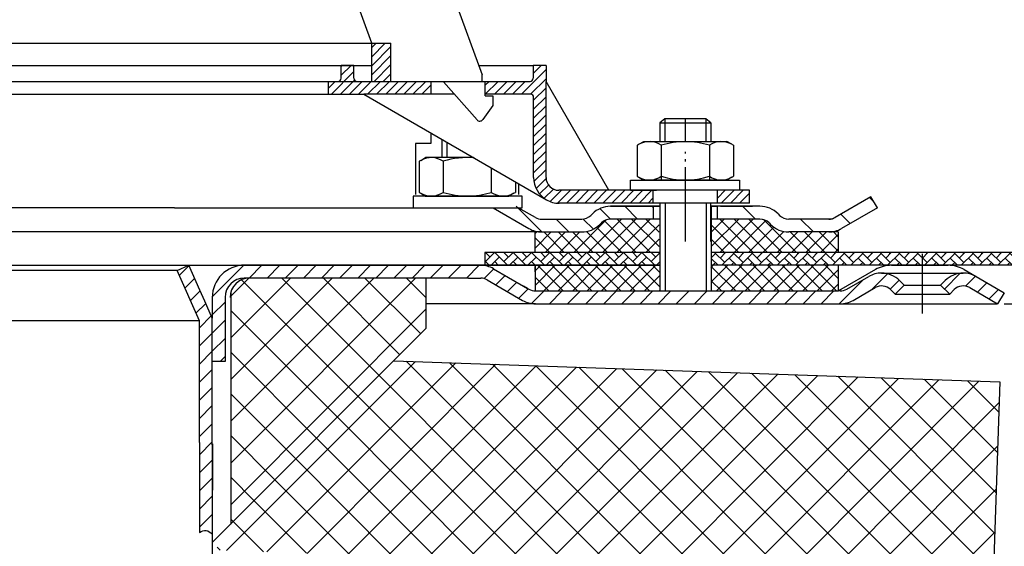
# Model space of a CAD drawing. Units: millimetres. Extents: x 0 to 625, y -14 to 353.
# Drawn here: x 262 to 416, y 135 to 218 of the extents above; entities that cross this region are included whole.
import ezdxf

# ---------------------------------------------------------------- set-up
doc = ezdxf.new("R2010")
doc.units = ezdxf.units.MM
for name, pattern in [('AM_DIN_G_W050', [13.75, 9.75, -1.5, 1, -1.5]), ('AM_DIN_G_W050x2', [6.875, 4.75, -0.875, 0.375, -0.875]), ('STRICHPUNKT', [25.399999999999995, 12.7, -6.349999999999997, 0, -6.349999999999997])]:
    doc.linetypes.add(name, pattern=pattern)
for name, color, linetype, lineweight in [('AM_5', 3, 'Continuous', 25), ('AM_7', 4, 'AM_DIN_G_W050', 25), ('AM_8', 1, 'Continuous', 25)]:
    doc.layers.add(name, color=color, linetype=linetype, lineweight=lineweight)
doc.layers.add('P-0000', color=7, linetype='Continuous')
doc.styles.get("Standard").update_dxf_attribs({"font": 'ISOCP.SHX'})
doc.dimstyles.new('AM_DIN$0', dxfattribs={"dimtxt": 3.5, "dimasz": 3.5, "dimexe": 1, "dimexo": 1, "dimgap": 1.5, "dimtad": 1, "dimdsep": 46, "dimtxsty": 'STANDARD', "dimcen": 0, "dimclrd": 256, "dimclre": 256, "dimclrt": 2, "dimadec": 0, "dimazin": 2, "dimtp": 0.1, "dimtm": 0.1, "dimtfac": 0.71, "dimtdec": 3, "dimtmove": 0, "dimatfit": 3, "dimfxl": 1, "dimlwd": -1, "dimlwe": -1, "dimarcsym": 0})
pattern_1 = [(45, (353.2188718690265, 319.9461101935345), (-1.414213562373094, 1.414213562373094), [])]
pattern_2 = [(135.0000000000096, (2297.784332504358, -783.0664503999844), (1.122532015133454, 1.122532015133832), []), (45.00000000000969, (2297.784332504358, -783.0664503999844), (1.122532015133832, -1.122532015133454), [])]
pattern_3 = [(45, (-2342.793385382802, -944.5879947719983), (-0.7071067811865475, 0.7071067811865476), [])]
pattern_4 = [(45, (-144.949969269331, -200.8046919141249), (-3.252691193458116, 3.252691193458118), []), (135, (-144.949969269331, -200.8046919141249), (-3.252691193458118, -3.252691193458116), [])]

# ---------------------------------------------------------------- blocks, each defined once
blk = doc.blocks.new('*D3')
at = {"layer": 'AM_5', "linetype": 'ByBlock'}
for p, q in [((416.0435101832156, 173.1944934007298), (544.2485057148218, 173.1944934007298)), ((543.2485057148218, 168.1944934007298), (543.2485057148218, 89.27106568704811)), ((463.7564983118971, 84.27106568704814), (544.2485057148218, 84.2710656870481))]:
    blk.add_line(p, q, dxfattribs=at)
at = {"layer": 'AM_5'}
for points in [[(542.4151723814884, 168.1944934007298), (544.0818390481552, 168.1944934007298), (543.2485057148218, 173.1944934007298)], [(542.4151723814884, 89.27106568704811), (544.0818390481552, 89.2710656870481), (543.2485057148218, 84.27106568704811)]]:
    blk.add_solid(points, dxfattribs=at)
at = {"layer": 'Defpoints', "color": 0}
for p in [(415.0435101832156, 173.1944934007298), (462.7564983118971, 84.27106568704814), (543.2485057148218, 84.27106568704811)]:
    blk.add_point(p, dxfattribs=at)
at = {"layer": 'AM_5', "color": 2, "insert": (536.7485057148217, 128.732779543889), "char_height": 10, "attachment_point": 5, "rotation": 90}
blk.add_mtext('89', dxfattribs=at)
blk = doc.blocks.new('*D6')
at = {"layer": 'AM_5', "linetype": 'ByBlock'}
for p, q in [((1.412529366e-07, 182.1944934007301), (1.412529463e-07, 340.8930477331815)), ((5.000000141252946, 339.8930477331815), (495.0000001412558, 339.8930477331815)), ((500.0000001412558, 180.1944934007236), (500.0000001412558, 340.8930477331815))]:
    blk.add_line(p, q, dxfattribs=at)
at = {"layer": 'AM_5'}
for points in [[(5.000000141252946, 340.7263810665148), (5.000000141252946, 339.0597143998482), (1.412529462e-07, 339.8930477331815)], [(495.0000001412558, 340.7263810665148), (495.0000001412558, 339.0597143998482), (500.0000001412558, 339.8930477331815)]]:
    blk.add_solid(points, dxfattribs=at)
at = {"layer": 'Defpoints', "color": 0}
for p in [(500.0000001412558, 339.8930477331815), (1.412529365e-07, 181.1944934007301), (500.0000001412558, 179.1944934007236)]:
    blk.add_point(p, dxfattribs=at)
at = {"layer": 'AM_5', "color": 2, "insert": (250.0000001412544, 346.3930477331815), "char_height": 10, "attachment_point": 5}
blk.add_mtext('{\\Famgdt;o}500', dxfattribs=at)

msp = doc.modelspace()

# ---------------------------------------------------------------- hatches: boundary and pattern name
at = {"layer": 'AM_8'}
h = msp.add_hatch(dxfattribs=at)
h.set_pattern_fill('_U', color=256, angle=44.99999999999999, style=0, pattern_type=0)
h.set_pattern_definition([(45, (76.93515876176956, 326.3436734562395), (-0.7071067811865474, 0.7071067811865479), [])])
h.paths.add_polyline_path([(320.3018890126957, 213.8455904242605), (317.3018890126957, 213.8455904242605), (317.3018890126957, 207.8455904242596), (320.3018890126957, 207.8455904242596)])
h = msp.add_hatch(dxfattribs=at)
h.set_pattern_fill('ANSI37', color=256, scale=0.5, style=0)
h.set_pattern_definition([(45, (215.6575434037966, 16.55639153145216), (-1.122532015133643, 1.122532015133643), []), (135, (215.6575434037966, 16.55639153145216), (-1.122532015133643, -1.122532015133643), [])])
edge = h.paths.add_edge_path()
edge.add_line((342.8283311031672, 181.1944934006562), (362.1672778405941, 181.1944934006408))
edge.add_line((362.1672778405941, 181.1944934006408), (362.1672778405941, 186.4004133056727))
edge.add_line((362.1672778405941, 186.4004133056727), (354.5522414094311, 186.4004133056727))
edge.add_arc((354.5522414094307, 184.4004133056727), 1.999999999999996, 89.99999999998697, 134.9999999999724)
edge.add_line((353.1380278470583, 185.8146268680465), (352.8953871599372, 185.571986180928))
edge.add_arc((350.0669600351894, 188.4004133056726), 4.000000000000079, 270.0000000000521, 315.0000000000325, ccw=False)
edge.add_line((350.066960035193, 184.4004133056726), (342.8283311031672, 184.4004133056727))
edge.add_line((342.8283311031672, 184.4004133056727), (342.8283311031672, 181.1944934006562))
h = msp.add_hatch(dxfattribs=at)
h.set_pattern_fill('ANSI37', color=256, scale=0.5, style=0)
h.set_pattern_definition([(135, (516.8249996409977, 16.55639153145216), (1.122532015133643, 1.122532015133643), []), (45, (516.8249996409977, 16.55639153145216), (1.122532015133643, -1.122532015133643), [])])
edge = h.paths.add_edge_path()
edge.add_line((370.3152652042005, 181.1944934006343), (390.164229488042, 181.1944934006185))
edge.add_line((390.164229488042, 181.1944934006185), (390.164229488042, 184.4004133056727))
edge.add_line((390.164229488042, 184.4004133056727), (382.4155830096015, 184.4004133056727))
edge.add_arc((382.4155830096048, 188.4004133056729), 4.000000000000241, 224.999999999971, 269.9999999999511, ccw=False)
edge.add_line((379.5871558848571, 185.571986180928), (379.3445151977362, 185.8146268680465))
edge.add_arc((377.9303016353638, 184.4004133056727), 1.999999999999993, 45.00000000002876, 90.00000000001461)
edge.add_line((377.9303016353633, 186.4004133056727), (370.3152652042005, 186.4004133056727))
edge.add_line((370.3152652042005, 186.4004133056727), (370.3152652042005, 181.1944934006343))
h = msp.add_hatch(dxfattribs=at)
h.set_pattern_fill('AR-HBONE', color=256, scale=0.01, style=0)
h.set_pattern_definition([(134.9999999999544, (516.8249996408651, 19.55639153123982), (1.1433e-12, 1.436840979371063), [3.048, -1.016]), (44.9999999999544, (516.1065796408657, 20.27481153124039), (1.1433e-12, 1.436840979371063), [3.048, -1.016])])
h.paths.add_polyline_path([(334.9604038974914, 181.1944934006625), (334.9604038974915, 179.194493400663), (362.315265204194, 179.1944934006411), (362.3152652041953, 181.1944934006407)])
h = msp.add_hatch(dxfattribs=at)
h.set_pattern_fill('AR-HBONE', color=256, scale=0.01, style=0)
h.set_pattern_definition([(134.9999999999544, (2297.784332503427, -783.0664504019603), (1.1433e-12, 1.436840979371063), [3.048, -1.016]), (44.9999999999544, (2297.065912503426, -782.3480304019592), (1.1433e-12, 1.436840979371063), [3.048, -1.016])])
h.paths.add_polyline_path([(370.3152652041953, 181.1944934006343), (500.0000001412498, 181.1944934005311), (500.0000001412479, 179.1944934005309), (370.3152652041947, 179.1944934006342)])
h = msp.add_hatch(dxfattribs=at)
h.set_pattern_fill('ANSI37', color=256, scale=0.5, style=0)
h.set_pattern_definition(pattern_2)
h.paths.add_polyline_path([(342.8283311031658, 179.1944934007455), (362.2500001412596, 179.1944934007489), (362.3152652041977, 179.1944934007492), (362.2935101832186, 175.1944934007489), (342.8283311031658, 175.19470775201)])
h = msp.add_hatch(dxfattribs=at)
h.set_pattern_fill('ANSI37', color=256, scale=0.5, style=0)
h.set_pattern_definition(pattern_2)
h.paths.add_polyline_path([(390.1642294880416, 175.1944934007538), (370.3152652041986, 175.1944934007505), (370.3152652041986, 179.1944934007505), (390.1642294880407, 179.1944934007539)])
h = msp.add_hatch(dxfattribs=at)
h.set_pattern_fill('_U', color=256, scale=4.599999999999996, angle=45, style=0, double=1, pattern_type=0)
h.set_pattern_definition(pattern_4)
edge = h.paths.add_edge_path()
edge.add_line((295.2842217186825, 174.9626079755215), (295.2842217186825, 138.8282288265802))
edge.add_line((295.2842217186825, 138.8282288265802), (325.8238179624415, 169.367825070339))
edge.add_line((325.8238179624417, 169.367825070339), (325.8238179624417, 177.1944934007296))
edge.add_line((325.8238179624417, 177.1944934007296), (298.1842217186814, 177.1944934007296))
edge.add_arc((298.1842217186811, 174.1944934007298), 3, 90, 165.1648884179287)
h = msp.add_hatch(dxfattribs=at)
h.set_pattern_fill('_U', color=256, scale=4.599999999999996, angle=45, style=0, double=1, pattern_type=0)
h.set_pattern_definition(pattern_4)
h.paths.add_polyline_path([(293.1842217186826, 136.7282288265799), (293.1842217186826, 134.7493845449089), (414.3374574341933, 130.5186203273073), (415.401892083618, 161.0000405513898), (320.7609673602435, 164.3049744681412)])
at = {"layer": 'P-0000', "linetype": 'Continuous'}
h = msp.add_hatch(dxfattribs=at)
h.set_pattern_fill('_U', color=1, angle=44.99999999999999, style=0, pattern_type=0)
h.set_pattern_definition(pattern_3)
edge = h.paths.add_edge_path()
edge.add_line((315.026185997822, 207.8947620072427), (326.5261859978298, 207.8947620072427))
edge.add_line((326.5261859978298, 207.8947620072427), (326.5261859978298, 205.8947620072427))
edge.add_line((326.5261859978298, 205.8947620072427), (316.0802050037598, 205.8947620072427))
edge.add_line((316.0802050037598, 205.8947620072427), (310.526185997822, 205.8947620072427))
edge.add_line((310.526185997822, 205.8947620072427), (310.526185997822, 207.8947620072427))
edge.add_line((310.526185997822, 207.8947620072427), (312.026185997822, 207.8947620072427))
edge.add_arc((312.026185997822, 208.3947620072427), 0.5, -90.00000000000001, -1.27e-14)
edge.add_line((312.526185997822, 208.3947620072427), (312.526185997822, 210.3947620072427))
edge.add_line((312.526185997822, 210.3947620072427), (314.526185997822, 210.3947620072427))
edge.add_line((314.526185997822, 210.3947620072427), (314.526185997822, 208.3947620072427))
edge.add_arc((315.026185997822, 208.3947620072427), 0.5, 180, 270)
h = msp.add_hatch(dxfattribs=at)
h.set_pattern_fill('_U', color=1, angle=44.99999999999999, style=0, pattern_type=0)
h.set_pattern_definition(pattern_3)
edge = h.paths.add_edge_path()
edge.add_line((334.5261859978297, 207.8947620072427), (334.5261859978297, 207.8455904242596))
edge.add_line((334.5261859978297, 207.8455904242596), (335.0261859978298, 207.8455904242596))
edge.add_line((335.0261859978298, 207.8455904242596), (335.0261859978298, 205.8947620072427))
edge.add_line((335.0261859978298, 205.8947620072427), (342.0870771661451, 205.8947620072427))
edge.add_arc((342.0870771661451, 205.3947620072426), 0.5, 0, 90, ccw=False)
edge.add_line((342.5870771661458, 205.3947620072426), (342.5870771661458, 192.9004133056735))
edge.add_arc((346.5870771661458, 192.9004133056735), 4.000000000000068, 180, 270)
edge.add_line((346.5870771661458, 188.9004133056735), (361.276185997822, 188.9004133056735))
edge.add_line((361.276185997822, 188.9004133056735), (361.276185997822, 190.9004133056735))
edge.add_line((361.276185997822, 190.9004133056735), (346.5261859978307, 190.9004133056735))
edge.add_arc((346.5261859978307, 192.9004133056735), 1.999999999999999, 180, 270, ccw=False)
edge.add_line((344.5261859978307, 192.9004133056735), (344.5261859978307, 210.3947620072427))
edge.add_line((344.5261859978307, 210.3947620072427), (342.5261859978307, 210.3947620072427))
edge.add_line((342.5261859978307, 210.3947620072427), (342.5261859978307, 208.3947620072427))
edge.add_arc((342.0261859978316, 208.3947620072427), 0.5, -90, 0, ccw=False)
edge.add_line((342.0261859978316, 207.8947620072427), (334.5261859978297, 207.8947620072427))
h = msp.add_hatch(dxfattribs=at)
h.set_pattern_fill('_U', color=1, angle=44.99999999999999, style=0, pattern_type=0)
h.set_pattern_definition([(45, (-16.82499935849159, 16.55639153145216), (-0.7071067811865475, 0.7071067811865476), [])])
h.paths.add_polyline_path([(376.276185997822, 188.9004133056735), (371.2761859978221, 188.9004133056735), (371.2761859978221, 190.9004133056735), (376.276185997822, 190.9004133056735)])
h = msp.add_hatch(dxfattribs=at)
h.set_pattern_fill('_U', color=3, scale=3, angle=44.99999999999999, style=0, pattern_type=0)
h.set_pattern_definition([(135, (309.2918567750052, 325.0263788000485), (2.121320343559641, 2.121320343559641), [])])
edge = h.paths.add_edge_path()
edge.add_line((337.258728760111, 189.9004133056727), (342.8568049714631, 186.6683624981046))
edge.add_line((342.8568049714631, 186.6683624981046), (343.3209065866011, 186.4004133056727))
edge.add_line((343.3209065866011, 186.4004133056727), (343.8568049714635, 186.4004133056727))
edge.add_line((343.8568049714633, 186.4004133056727), (350.101874510617, 186.4004133056727))
edge.add_line((350.101874510617, 186.4004133056727), (350.9303016353638, 186.4004133056727))
edge.add_line((350.9303016353638, 186.4004133056727), (351.516088072991, 186.9861997432994))
edge.add_line((351.516088072991, 186.9861997432996), (351.7587287601107, 187.2288404304194))
edge.add_arc((354.587155884857, 184.4004133056727), 4.000000000000613, 450, 495.0000000000008, ccw=False)
edge.add_line((354.587155884857, 188.4004133056723), (361.2587287601107, 188.4004133056723))
edge.add_line((361.2587287601107, 188.4004133056723), (361.2587287601107, 186.4004133056727))
edge.add_line((361.2587287601107, 186.4004133056727), (354.587155884857, 186.4004133056727))
edge.add_line((354.587155884857, 186.4004133056727), (353.7587287601107, 186.4004133056727))
edge.add_line((353.7587287601108, 186.4004133056727), (353.172942322485, 185.8146268680463))
edge.add_line((353.172942322485, 185.8146268680465), (352.9303016353638, 185.571986180928))
edge.add_arc((350.101874510617, 188.4004133056723), 3.999999999999423, 270, 315.0000000000178, ccw=False)
edge.add_line((350.101874510617, 184.4004133056727), (343.8568049714633, 184.4004133056727))
edge.add_arc((343.8568049714633, 188.4004133056723), 4, 240.0000000000035, 270, ccw=False)
edge.add_line((341.8568049714633, 184.9363116905348), (336.258728760111, 188.1683624981048))
edge.add_line((336.258728760111, 188.1683624981048), (337.258728760111, 189.9004133056727))
h = msp.add_hatch(dxfattribs=at)
h.set_pattern_fill('_U', color=3, scale=5, angle=44.99999999999999, style=0, pattern_type=0)
h.set_pattern_definition([(135, (309.2918567750052, 325.0263788000485), (3.535533905932736, 3.535533905932738), [])])
edge = h.paths.add_edge_path()
edge.add_arc((382.4155830096041, 188.4004133056723), 2, 224.9999999999649, 270, ccw=False)
edge.add_line((381.0013694472289, 186.9861997432996), (380.7587287601098, 187.2288404304194))
edge.add_arc((377.930301635364, 184.4004133056727), 4, 404.9999999999991, 449.9999999999738)
edge.add_line((377.9303016353658, 188.4004133056723), (375.4926989221374, 188.4004133056723))
edge.add_line((375.4926989221378, 188.4004133056723), (374.0823703932794, 188.4004133056723))
edge.add_line((374.0823703932791, 188.4004133056723), (371.2587287601107, 188.4004133056723))
edge.add_line((371.2587287601107, 188.4004133056723), (371.2587287601107, 186.4004133056727))
edge.add_line((371.2587287601107, 186.4004133056727), (377.9303016353635, 186.4004133056727))
edge.add_line((377.930301635364, 186.4004133056727), (378.758728760111, 186.4004133056727))
edge.add_line((378.7587287601107, 186.4004133056727), (379.344515197737, 185.8146268680463))
edge.add_line((379.3445151977373, 185.8146268680465), (379.5871558848582, 185.571986180928))
edge.add_arc((382.4155830096041, 188.4004133056723), 4, 224.9999999999821, 270)
edge.add_line((382.4155830096041, 184.4004133056727), (388.6606525487557, 184.4004133056727))
edge.add_arc((388.6606525487557, 188.4004133056723), 4.000000000000401, 270, 299.9999999999967)
edge.add_line((390.6606525487566, 184.9363116905348), (396.2587287601088, 188.1683624981048))
edge.add_line((396.2587287601088, 188.1683624981048), (395.2587287601097, 189.9004133056727))
edge.add_line((395.2587287601097, 189.9004133056727), (389.6606525487565, 186.6683624981046))
edge.add_arc((388.6606525487557, 188.4004133056723), 1.999999999999425, 270, 300.00000000000955, ccw=False)
edge.add_line((388.6606525487557, 186.4004133056727), (382.4155830096041, 186.4004133056727))
h = msp.add_hatch(dxfattribs=at)
h.set_pattern_fill('_U', color=3, scale=2, angle=45, style=0, pattern_type=0)
h.set_pattern_definition(pattern_1)
h.paths.add_polyline_path([(290.4000001412508, 170.5198914059167), (286.9000001412526, 178.3810201145865), (287.6842511500227, 178.7301911601662), (288.7270910565365, 179.1944934007298), (290.4550148488429, 175.3135130207028), (291.2261735527838, 173.5814622131345), (292.4000001412489, 170.9450045292545), (292.4000001412508, 137.5092953954644), (290.4000001412508, 137.529178618892), (290.4000001412508, 151.5291786188917)])
h = msp.add_hatch(dxfattribs=at)
h.set_pattern_fill('_U', color=3, scale=2, angle=45, style=0, pattern_type=0)
h.set_pattern_definition([(45, (353.2188718690258, 319.9461101935344), (-1.414213562373094, 1.414213562373094), [])])
h.paths.add_polyline_path([(290.4000001412504, 170.5198914059166), (286.9000001412522, 178.3810201145864), (287.684251150023, 178.7301911601663), (288.7270910565356, 179.1944934007298), (290.4550148488425, 175.3135130207027), (291.2261735527835, 173.5814622131343), (292.4000001412487, 170.9450045292542), (292.4000001412502, 137.5092953954644), (290.4000001412504, 137.5291786188918), (290.4000001412504, 151.5291786188918)])
h = msp.add_hatch(dxfattribs=at)
h.set_pattern_fill('_U', color=3, scale=2, angle=45, style=0, pattern_type=0)
h.set_pattern_definition(pattern_1)
edge = h.paths.add_edge_path()
edge.add_line((399.0257432302493, 174.6944934007298), (400.4399567926232, 176.1087069631034))
edge.add_line((400.4399567926232, 176.1087069631034), (399.7373955478705, 176.8112682078557))
edge.add_arc((396.9089684231244, 173.9828410831091), 4.000000000000649, 44.9999999999992, 90)
edge.add_arc((396.9089684231244, 173.9828410831091), 4, 90, 120.0000000000105)
edge.add_line((394.9089684231243, 177.446942698245), (391.4717134134916, 175.4624425931619))
edge.add_arc((390.4717134134917, 177.1944934007298), 2, 270, 300.00000000001114, ccw=False)
edge.add_line((390.4717134134917, 175.1944934007298), (390.1935101832154, 175.1944934007298))
edge.add_line((390.1935101832154, 175.1944934007298), (362.2935101832149, 175.1944934007298))
edge.add_line((362.2935101832154, 175.1944934007298), (342.8576117983546, 175.1944934007298))
edge.add_arc((342.8576117983546, 177.1944934007298), 1.999999999999324, 239.99999999998892, 270, ccw=False)
edge.add_line((341.8576117983546, 175.4624425931619), (341.1523400000498, 175.8696314557631))
edge.add_line((341.1523400000498, 175.8696314557635), (340.9979010241447, 175.958796840076))
edge.add_line((340.9979010241447, 175.9587968400756), (336.3217134134904, 178.6585950158682))
edge.add_arc((334.3217134134904, 175.1944934007298), 4.000000000000401, 60.00000000000333, 90)
edge.add_line((334.3217134134904, 179.1944934007298), (332.4377916107337, 179.1944934007298))
edge.add_line((332.4377916107335, 179.1944934007298), (301.0217132399658, 179.1944934007298))
edge.add_line((301.0217132399658, 179.1944934007298), (297.4000001412489, 179.1944934007298))
edge.add_arc((297.4000001412489, 174.1944934007298), 5, 90.00000000000117, 180)
edge.add_line((292.4000001412489, 174.1944934007298), (292.4000001412489, 170.9450045292545))
edge.add_line((292.4000001412489, 170.9450045292545), (292.4000001412501, 164.1944934007298))
edge.add_line((292.4000001412499, 164.1944934007298), (294.4000001412499, 164.1944934007298))
edge.add_line((294.4000001412489, 164.1944934007298), (294.4000001412489, 173.1944934007298))
edge.add_line((294.4000001412489, 173.1944934007298), (294.4000001412489, 174.1944934007298))
edge.add_arc((297.4000001412489, 174.1944934007298), 3, 90, 180, ccw=False)
edge.add_line((297.4000001412489, 177.1944934007298), (301.0217132399646, 177.1944934007298))
edge.add_line((301.0217132399658, 177.1944934007298), (332.4377916107335, 177.1944934007298))
edge.add_line((332.4377916107335, 177.1944934007298), (334.3217134134901, 177.1944934007298))
edge.add_arc((334.3217134134904, 175.1944934007298), 2.000000000001074, 60.00000000001779, 90, ccw=False)
edge.add_line((335.3217134134904, 176.9265442082998), (340.8576117983543, 173.7303917855918))
edge.add_arc((342.8576117983546, 177.1944934007298), 4.000000000000205, 240.0000000000016, 270)
edge.add_line((342.8576117983546, 173.1944934007298), (390.4717134134917, 173.1944934007298))
edge.add_arc((390.4717134134917, 177.1944934007298), 4, 270, 299.9999999999983)
edge.add_line((392.4717134134916, 173.7303917855919), (395.9089684231244, 175.7148918906773))
edge.add_arc((396.9089684231244, 173.9828410831091), 2.000000000000281, 44.999999999995794, 120.00000000000949, ccw=False)
edge.add_line((398.3231819854973, 175.3970546454824), (399.0257432302493, 174.6944934007301))
h = msp.add_hatch(dxfattribs=at)
h.set_pattern_fill('_U', color=3, scale=2, angle=45, style=0, pattern_type=0)
h.set_pattern_definition(pattern_1)
edge = h.paths.add_edge_path()
edge.add_line((416.0435101832168, 174.9265442082998), (415.0435101832163, 173.1944934007298))
edge.add_line((415.0435101832156, 173.1944934007298), (410.6780519433072, 175.7148918906771))
edge.add_arc((409.6780519433072, 173.9828410831091), 1.999999999999425, 59.99999999999051, 135.0000000000024)
edge.add_line((408.2638383809338, 175.3970546454824), (407.5612771361829, 174.6944934007301))
edge.add_line((407.5612771361829, 174.6944934007298), (406.1470635738086, 176.1087069631034))
edge.add_line((406.1470635738082, 176.1087069631034), (406.8496248185605, 176.8112682078557))
edge.add_arc((409.6780519433072, 173.9828410831091), 4, 90, 135.000000000001, ccw=False)
edge.add_arc((409.6780519433072, 173.9828410831091), 3.999999999998728, 59.999999999989484, 90, ccw=False)
edge.add_line((411.6780519433071, 177.446942698245), (416.0435101832161, 174.9265442082998))

# ---------------------------------------------------------------- linework, layer by layer
for p, q in [((326.5475325257377, 199.8514476447326), (326.5475325257377, 198.1899592243465)), ((326.5475325257377, 198.1899592243465), (324.133532525738, 198.1899592243465)), ((324.133532525738, 198.1899592243465), (324.133532525738, 190.2689592243464)), ((340.292532525739, 190.2689592243464), (340.292532525739, 191.9157681947204)), ((396.2587287601088, 188.1683624981048), (395.2587287601097, 189.9004133056723)), ((342.8568049714623, 186.668362498104), (340.1962390344877, 188.1683624981048)), ((362.3152652042015, 188.4004133056723), (362.3152652042015, 175.1944934007298)), ((370.276185997823, 182.9004133056705), (370.276185997823, 188.9004133056735)), ((370.3152652042006, 188.4004133056723), (370.3152652042005, 175.1944934007298)), ((390.164229488042, 184.4004133056727), (390.164229488042, 181.1944934006185)), ((362.3152652041953, 181.1944934006407), (334.9604038974914, 181.1944934006625)), ((334.9604038974914, 181.1944934006625), (334.9604038974914, 179.1944934007298)), ((500.0000001412498, 181.1944934005311), (370.3152652041963, 181.1944934006343)), ((362.3152652042022, 179.1944934007271), (296.9777754508864, 179.194493400729)), ((342.8283311031694, 179.1944934007298), (342.8283311031694, 175.1947077519948)), ((500.0000001412558, 179.1944934007236), (370.3152652042013, 179.1944934007271)), ((500.0000001412479, 179.1944934005309), (370.3152652041947, 179.1944934006342)), ((390.1642294880434, 179.1944934007298), (390.1642294880434, 175.1944934007298)), ((390.164229488042, 179.1381861686845), (390.164229488042, 178.1944934007301)), ((325.8238179624417, 169.367825070339), (292.4000001412508, 135.9440072491483)), ((320.7609673602435, 164.3049744681412), (415.401892083618, 161.0000405513898)), ((415.401892083618, 161.0000405513898), (414.0588992554868, 122.5417577678301))]:
    msp.add_line(p, q)
at = {"color": 0}
for p, q in [((325.8238179624417, 169.367825070339), (325.8238179624417, 177.1944934007296)), ((295.2842217186825, 174.9626079755215), (295.2842217186825, 138.8282288265802))]:
    msp.add_line(p, q, dxfattribs=at)
for points in [[(500.0000001412566, 184.1944934007236), (500.0000001412558, 179.1944934007236), (370.3152652042013, 179.1944934007273)], [(500.0000001412498, 181.1944934005311), (500.0000001412479, 179.1944934005309), (370.3152652041947, 179.1944934006348)], [(362.3152652041947, 179.1944934006411), (297.0000001412481, 179.1944934006932)]]:
    msp.add_lwpolyline(points)
msp.add_arc((346.4219837945745, 192.2842764549775), 3.387888078812326, 237.2068436404873, 272.7931563595039)
msp.add_open_spline([(290.4000001412508, 137.529178618892), (290.7600135337035, 137.7085581771796), (291.4870304339849, 138.0708001747664), (292.0937324677924, 137.5282547306799), (292.4000001412508, 137.2543737781749)], degree=3, knots=[0, 0, 0, 0, 1.097112225627974, 2.215526272794952, 2.215526272794952, 2.215526272794952, 2.215526272794952])
at = {"layer": 'AM_7', "linetype": 'AM_DIN_G_W050x2'}
msp.add_line((366.276185997822, 182.9004133056734), (366.276185997822, 196.9004133056735), dxfattribs=at)
at = {"layer": 'P-0000', "color": 7, "linetype": 'Continuous'}
for p, q in [((317.3018890126957, 213.8455904242605), (304.1989605791098, 249.8455904242596)), ((326.9526456250949, 229.7255183534014), (334.5261859978297, 208.9173871939845)), ((251.0261859978307, 213.8455904242605), (317.3018890126957, 213.8455904242605)), ((251.0261859978307, 213.8455904242605), (317.3018890126957, 213.8455904242605)), ((251.0261859978307, 213.8455904242605), (317.3018890126957, 213.8455904242605)), ((317.3018890126957, 207.8455904242596), (317.3018890126957, 213.8455904242605)), ((317.3018890126957, 213.8455904242605), (320.3018890126957, 213.8455904242605)), ((317.3018890126957, 213.8455904242605), (320.3018890126957, 213.8455904242605)), ((320.3018890126957, 207.8455904242596), (320.3018890126957, 213.8455904242605)), ((249.5359462295507, 210.3947620072427), (314.526185997822, 210.3947620072427)), ((312.526185997822, 208.3947620072427), (312.526185997822, 210.3947620072427)), ((314.526185997822, 210.3947620072427), (312.526185997822, 210.3947620072427)), ((314.526185997822, 210.3947620072427), (317.301889012694, 210.3947620072427)), ((314.526185997822, 208.3947620072427), (314.526185997822, 210.3947620072427)), ((333.9884655409489, 210.3947620072427), (342.5261859978307, 210.3947620072427)), ((344.5261859978307, 210.3947620072427), (342.5261859978307, 210.3947620072427)), ((342.5261859978307, 210.3947620072427), (342.5261859978307, 208.3947620072427)), ((344.5261859978307, 210.3947620072427), (344.5261859978307, 207.8947620072427)), ((249.5359462295507, 207.8947620072427), (304.5261859978316, 207.8947620072427)), ((317.3018890126957, 207.8455904242596), (251.0261859978307, 207.8455904242596)), ((304.5261859978316, 207.8947620072427), (310.526185997822, 207.8947620072427)), ((310.526185997822, 205.8947620072427), (310.526185997822, 207.8947620072427)), ((310.526185997822, 207.8947620072427), (312.026185997822, 207.8947620072427)), ((315.026185997822, 207.8947620072427), (326.5261859978298, 207.8947620072427)), ((320.3018890126957, 207.8455904242596), (317.3018890126957, 207.8455904242596)), ((328.5261859978307, 207.8455904242596), (320.3018890126957, 207.8455904242596)), ((326.5261859978298, 207.8947620072427), (334.5261859978297, 207.8947620072427)), ((326.5261859978298, 207.8947620072427), (326.5261859978298, 205.8947620072427)), ((333.749955731281, 201.8890226554686), (328.5261859978307, 207.8455904242596)), ((332.0359462295521, 207.8947620072427), (333.0359462295521, 207.8947620072427)), ((332.0359462295521, 207.8947620072427), (333.0359462295521, 207.8947620072427)), ((334.5261859978297, 207.8455904242596), (334.5261859978297, 208.9173871939845)), ((334.5261859978297, 207.8455904242596), (334.5261859978297, 208.9173871939845)), ((334.5261859978297, 207.8947620072427), (342.0261859978316, 207.8947620072427)), ((335.0261859978298, 207.8455904242596), (334.5261859978297, 207.8455904242596)), ((335.0261859978298, 205.6455904242596), (335.0261859978298, 207.8455904242596)), ((344.5261859978307, 192.9004133056735), (344.5261859978307, 207.8947620072427)), ((354.3378777953846, 190.9004133056735), (344.5261859978307, 207.8947620072427)), ((259.5261859978379, 205.8947620072427), (310.526185997822, 205.8947620072427)), ((310.526185997822, 205.8947620072427), (316.0802050037598, 205.8947620072427)), ((316.0802050037598, 205.8947620072427), (344.587077166145, 189.4363116905354)), ((326.5261859978298, 205.8947620072427), (316.0802050037598, 205.8947620072427)), ((330.237016602892, 205.8947620072427), (326.5261859978298, 205.8947620072427)), ((342.0870771661451, 205.8947620072427), (335.0261859978298, 205.8947620072427)), ((335.0261859978298, 205.6455904242596), (336.226185997831, 205.6455904242596)), ((336.226185997831, 205.6455904242596), (336.226185997831, 204.1455904242605)), ((342.5870771661458, 192.9004133056735), (342.5870771661458, 205.3947620072426)), ((336.226185997831, 204.1455904242605), (334.6673588057599, 201.9480486530606)), ((334.177979003676, 201.6951904242606), (334.1777525817367, 201.6951904242606)), ((363.0761859978227, 202.0476947453856), (362.276185997822, 201.4476947453854)), ((362.276185997822, 201.4476947453854), (362.276185997822, 198.5004133056716)), ((362.276185997822, 201.4476947453854), (363.0761859978227, 201.4476947453854)), ((366.276185997822, 202.0476947453856), (363.0761859978227, 202.0476947453856)), ((363.0761859978227, 201.4476947453854), (369.4761859978236, 201.4476947453854)), ((369.4761859978236, 202.0476947453856), (366.276185997822, 202.0476947453856)), ((370.276185997823, 201.4476947453854), (369.4761859978236, 202.0476947453856)), ((369.4761859978236, 201.4476947453854), (370.276185997823, 201.4476947453854)), ((370.276185997823, 201.4476947453854), (370.276185997823, 198.5004133056716)), ((328.224792757487, 198.8830809984327), (328.224792757487, 196.0004133056693)), ((359.0173040870129, 198.0732697400365), (359.776185997823, 198.5004133056716)), ((359.776185997823, 198.5004133056716), (362.276185997824, 198.5004133056716)), ((362.276185997824, 198.5004133056716), (369.4761859978236, 198.5004133056716)), ((369.4761859978236, 198.5004133056716), (370.276185997823, 198.5004133056716)), ((370.276185997823, 198.5004133056716), (372.776185997824, 198.5004133056716)), ((373.5350679086299, 198.0732697400365), (372.776185997824, 198.5004133056716)), ((358.770632498358, 197.9198567220705), (358.770632498358, 194.3873524975783)), ((362.5234092480906, 197.9198567220705), (362.5234092480906, 192.5004133056716)), ((370.028962747557, 197.9198567220705), (370.028962747557, 192.5004133056716)), ((373.7817394972879, 197.9198567220705), (373.7817394972879, 194.3873524975783)), ((324.719239258022, 195.4198567220685), (324.719239258022, 191.8873524975764)), ((324.9659108466778, 195.5732697400344), (325.7247927574838, 196.0004133056693)), ((328.224792757487, 196.0004133056693), (325.7247927574838, 196.0004133056693)), ((329.0247927574859, 196.0004133056693), (328.224792757487, 196.0004133056693)), ((328.4720160077538, 195.4198567220685), (328.4720160077538, 191.8873524975764)), ((333.2177196626869, 196.0004133056693), (329.0247927574859, 196.0004133056693)), ((335.9775695072169, 194.4070132550075), (335.9775695072169, 191.8873524975764)), ((358.770632498358, 194.3873524975783), (358.770632498358, 193.0809698892706)), ((373.7817394972879, 194.3873524975783), (373.7817394972879, 193.0809698892706)), ((339.730346256951, 192.2403465883405), (339.730346256951, 191.8873524975764)), ((357.7218841112436, 192.5004133056716), (374.7218841112436, 192.5004133056716)), ((357.7218841112436, 192.4004133056705), (357.7218841112436, 192.5004133056716)), ((357.7218841112436, 190.9004133056735), (357.7218841112436, 192.4004133056705)), ((359.0173040870129, 192.9275568713055), (359.776185997823, 192.5004133056716)), ((372.776185997824, 192.5004133056716), (359.776185997823, 192.5004133056716)), ((373.5350679086299, 192.9275568713055), (372.776185997824, 192.5004133056716)), ((374.7218841112436, 192.5004133056716), (374.7218841112436, 192.4004133056705)), ((374.7218841112436, 192.4004133056705), (374.7218841112436, 190.9004133056735)), ((324.719239258022, 191.8873524975764), (324.719239258022, 190.5809698892694)), ((328.4720160077538, 191.8873524975764), (328.4720160077538, 190.5809698892694)), ((335.9775695072169, 191.8873524975764), (335.9775695072169, 190.5809698892694)), ((339.730346256951, 191.8873524975764), (339.730346256951, 190.5809698892694)), ((354.3378777953846, 190.9004133056735), (346.5261859978307, 190.9004133056735)), ((361.276185997822, 190.9004133056735), (354.3378777953846, 190.9004133056735)), ((357.7218841112436, 190.9004133056735), (361.7761859978207, 190.9004133056735)), ((371.2761859978221, 190.9004133056735), (361.276185997822, 190.9004133056735)), ((371.2761859978221, 190.9004133056735), (361.276185997822, 190.9004133056735)), ((361.276185997822, 188.9004133056735), (361.276185997822, 190.9004133056735)), ((374.7218841112436, 190.9004133056735), (370.276185997823, 190.9004133056735)), ((376.276185997822, 190.9004133056735), (371.2761859978221, 190.9004133056735)), ((371.2761859978221, 188.9004133056735), (371.2761859978221, 190.9004133056735)), ((376.276185997822, 188.9004133056735), (376.276185997822, 190.9004133056735)), ((323.7790946440657, 190.0004133056693), (323.7790946440657, 189.9004133056694)), ((340.7790946440649, 190.0004133056693), (323.7790946440657, 190.0004133056693)), ((323.7790946440657, 189.9004133056694), (323.7790946440657, 188.1683624981049)), ((324.9659108466778, 190.4275568713026), (325.7247927574838, 190.0004133056693)), ((325.7247927574838, 190.0004133056693), (338.724792757486, 190.0004133056693)), ((339.4836746682961, 190.4275568713026), (338.724792757486, 190.0004133056693)), ((340.7790946440649, 189.9004133056694), (340.7790946440649, 190.0004133056693)), ((340.7790946440647, 188.1683624981048), (340.7790946440649, 189.9004133056694)), ((395.2587287601097, 189.9004133056727), (389.6606525487565, 186.6683624981046)), ((286.500000141256, 188.168362498105), (159.255820113867, 188.1683624981048)), ((286.500000141256, 188.168362498105), (340.7790946440647, 188.1683624981048)), ((336.258728760111, 188.1683624981048), (341.8568049714633, 184.9363116905348)), ((361.276185997822, 188.9004133056735), (346.5870771661458, 188.9004133056735)), ((361.2587287601107, 188.4004133056723), (354.587155884857, 188.4004133056723)), ((354.587155884857, 188.4004133056723), (361.2587287601107, 188.4004133056723)), ((356.258728760111, 188.4004133056723), (361.2587287601107, 188.4004133056723)), ((361.2587287601107, 188.4004133056723), (357.7044268735312, 188.4004133056723)), ((361.2587287601107, 188.4004133056723), (361.2587287601107, 186.4004133056727)), ((362.2587287601097, 188.4004133056723), (361.2587287601107, 188.4004133056723)), ((361.2587287601107, 188.4004133056723), (362.2587287601097, 188.4004133056723)), ((362.2587287601097, 188.4004133056723), (361.2587287601107, 188.4004133056723)), ((361.2587287601107, 188.4004133056723), (361.7587287601088, 188.4004133056748)), ((371.2761859978221, 188.9004133056735), (361.276185997822, 188.9004133056735)), ((362.276185997824, 188.9004133056735), (361.7761859978207, 188.9004133056735)), ((362.276185997824, 188.9004133056735), (362.276185997824, 182.9004133056705)), ((363.0761859978227, 188.9004133056735), (362.276185997824, 188.9004133056735)), ((362.3152652042015, 188.4004133056723), (362.3152652042015, 181.1944934007273)), ((369.4761859978236, 188.9004133056735), (363.0761859978227, 188.9004133056735)), ((370.276185997823, 188.9004133056735), (369.4761859978236, 188.9004133056735)), ((371.2587287601107, 188.4004133056723), (370.2587287601097, 188.4004133056723)), ((374.7044268735316, 188.4004133056723), (370.2587287601097, 188.4004133056723)), ((370.2587287601097, 188.4004133056723), (371.2587287601107, 188.4004133056723)), ((370.3152652042006, 188.4004133056723), (370.3152652042006, 180.156001700422)), ((374.0823703932791, 188.4004133056723), (371.2587287601107, 188.4004133056723)), ((371.2587287601107, 188.4004133056723), (371.2587287601107, 186.4004133056727)), ((374.0823703932791, 188.4004133056723), (371.2587287601107, 188.4004133056723)), ((376.276185997822, 188.9004133056735), (371.2761859978221, 188.9004133056735)), ((371.7587287601088, 188.4004133056748), (376.7587287601092, 188.4004133056748)), ((375.4926989221378, 188.4004133056723), (374.0823703932791, 188.4004133056723)), ((375.4926989221378, 188.4004133056723), (374.0823703932791, 188.4004133056723)), ((377.9303016353658, 188.4004133056723), (375.4926989221378, 188.4004133056723)), ((377.9303016353658, 188.4004133056723), (375.4926989221378, 188.4004133056723)), ((396.2587287601088, 188.1683624981048), (390.6606525487566, 184.9363116905348)), ((343.8568049714633, 186.4004133056727), (350.101874510617, 186.4004133056727)), ((351.7587287601107, 187.2288404304194), (351.516088072991, 186.9861997432996)), ((362.2587287601097, 186.4004133056727), (354.587155884857, 186.4004133056727)), ((377.930301635364, 186.4004133056727), (370.3152652042006, 186.4004133056727)), ((380.7587287601098, 187.2288404304194), (381.0013694472289, 186.9861997432996)), ((388.6606525487557, 186.4004133056727), (382.4155830096041, 186.4004133056727)), ((353.172942322485, 185.8146268680465), (352.9303016353638, 185.571986180928)), ((379.3445151977373, 185.8146268680465), (379.5871558848578, 185.571986180928)), ((343.8568049714633, 184.4004133056727), (213.5000001412524, 184.4004133056726)), ((342.8283311031672, 181.1944934006562), (342.8283311031672, 184.4004133056727)), ((343.8568049714633, 184.4004133056727), (350.101874510617, 184.4004133056727)), ((343.8568049714613, 184.4004133056727), (350.1018745106153, 184.4004133056727)), ((343.8915863945681, 184.4004133056727), (350.136655933722, 184.4004133056727)), ((389.7324493184803, 184.4004133056727), (382.4155830096041, 184.4004133056727)), ((390.1642294880427, 184.4004133056727), (382.4155830096017, 184.4004133056727)), ((389.7324493184791, 184.4004133056727), (382.4155830096033, 184.4004133056727)), ((390.164229488042, 184.4004133056727), (382.4155830096015, 184.4004133056727)), ((213.500000141253, 179.1944934007298), (299.3377916107277, 179.1944934007298)), ((250.000000141254, 179.1944934007298), (288.7270910565356, 179.1944934007298)), ((286.5000001412566, 179.1944934007298), (288.7270910565365, 179.1944934007298)), ((286.9000001412477, 178.3810201145774), (288.7270910565365, 179.1944934007298)), ((286.9000001412477, 178.3810201145774), (288.7270910565365, 179.1944934007298)), ((286.9000001412468, 178.3810201145772), (288.7270910565356, 179.1944934007298)), ((286.9000001412468, 178.3810201145772), (288.7270910565356, 179.1944934007298)), ((290.4000001412508, 170.5198914059167), (286.9000001412477, 178.3810201145774)), ((290.4000001412508, 170.5198914059167), (286.9000001412526, 178.3810201145865)), ((290.4000001412508, 170.5198914059167), (286.9000001412477, 178.3810201145774)), ((290.4000001412508, 170.5198914059167), (286.9000001412526, 178.3810201145865)), ((290.4000001412504, 170.5198914059166), (286.9000001412468, 178.3810201145772)), ((290.4000001412504, 170.5198914059166), (286.9000001412522, 178.3810201145864)), ((290.4000001412504, 170.5198914059166), (286.9000001412468, 178.3810201145772)), ((290.4000001412504, 170.5198914059166), (286.9000001412522, 178.3810201145864)), ((290.4550148488429, 175.3135130207028), (288.7270910565365, 179.1944934007298)), ((290.4550148488429, 175.3135130207028), (288.7270910565365, 179.1944934007298)), ((290.4550148488425, 175.3135130207027), (288.7270910565356, 179.1944934007298)), ((290.4550148488425, 175.3135130207027), (288.7270910565356, 179.1944934007298)), ((297.4000001412489, 179.1944934007298), (301.0217132399658, 179.1944934007298)), ((301.0217132399658, 179.1944934007298), (332.4377916107335, 179.1944934007298)), ((332.4377916107335, 179.1944934007298), (334.3217134134904, 179.1944934007298)), ((332.4377916107335, 179.1944934007298), (334.3217134134904, 179.1944934007298)), ((334.3217134134904, 179.1944934007298), (362.2500001412577, 179.1944934007298)), ((334.3217134134927, 179.1944934007298), (362.2500001412609, 179.1944934007298)), ((336.3217134134904, 178.6585950158682), (340.9979010241447, 175.9587968400756)), ((336.3217134134904, 178.6585950158682), (340.9979010241447, 175.9587968400756)), ((342.8283311031672, 178.19449340073), (342.8283311031672, 178.9988637365614)), ((362.3152652042022, 179.1944934007298), (362.2500001412609, 179.1944934007298)), ((398.4614593756473, 179.1944934007298), (370.2500001412577, 179.1944934007298)), ((398.4614593756487, 179.1944934007298), (370.3152652042013, 179.1944934007298)), ((395.9614593756473, 178.5246204196525), (390.1935101832154, 175.1944934007298)), ((398.4614593756473, 179.1944934007298), (407.3114593756454, 179.1944934007298)), ((409.8114593756472, 178.5246204196525), (411.6780519433071, 177.446942698245)), ((301.0217132399658, 177.1944934007298), (297.4000001412489, 177.1944934007298)), ((332.4377916107335, 177.1944934007298), (301.0217132399658, 177.1944934007298)), ((332.4377916107335, 177.1944934007298), (334.3217134134904, 177.1944934007298)), ((332.4377916107335, 177.1944934007298), (334.3217134134904, 177.1944934007298)), ((335.3217134134904, 176.9265442082998), (340.8576117983546, 173.7303917855919)), ((335.3217134134904, 176.9265442082998), (340.8576117983546, 173.7303917855919)), ((391.4717134134916, 175.4624425931619), (394.9089684231243, 177.446942698245)), ((396.9089684231244, 177.982841083109), (409.6780519433072, 177.982841083109)), ((291.2261735527838, 173.5814622131345), (290.4550148488429, 175.3135130207028)), ((291.2261735527838, 173.5814622131345), (290.4550148488429, 175.3135130207028)), ((291.2261735527835, 173.5814622131343), (290.4550148488425, 175.3135130207027)), ((291.2261735527835, 173.5814622131343), (290.4550148488425, 175.3135130207027)), ((340.9979010241447, 175.9587968400756), (341.6211740058936, 175.5989500162837)), ((340.9979010241447, 175.9587968400756), (341.6211740058936, 175.5989500162837)), ((341.6211740058936, 175.5989500162837), (341.7527681484519, 175.5229741026543)), ((341.6211740058936, 175.5989500162837), (341.7527681484519, 175.5229741026543)), ((341.7527681484519, 175.5229741026543), (341.8576117983546, 175.4624425931619)), ((341.7527681484519, 175.5229741026543), (341.8576117983546, 175.4624425931619)), ((392.4717134134916, 173.7303917855919), (395.9089684231244, 175.7148918906771)), ((398.3231819854973, 175.3970546454824), (399.0257432302493, 174.6944934007298)), ((400.4399567926232, 176.1087069631034), (399.0257432302493, 174.6944934007298)), ((399.7373955478709, 176.8112682078555), (400.4399567926232, 176.1087069631034)), ((400.4399567926232, 176.1087069631034), (406.1470635738082, 176.1087069631034)), ((406.1470635738082, 176.1087069631034), (406.8496248185611, 176.8112682078555)), ((407.5612771361829, 174.6944934007298), (406.1470635738082, 176.1087069631034)), ((407.5612771361829, 174.6944934007298), (408.2638383809338, 175.3970546454824)), ((410.6780519433072, 175.7148918906771), (415.0435101832156, 173.1944934007298)), ((410.6780519433072, 175.7148918906771), (415.0435101832156, 173.1944934007298)), ((292.4000001412489, 174.1944934007298), (292.4000001412489, 170.9450045292545)), ((294.4000001412489, 174.1944934007298), (294.4000001412489, 173.1944934007298)), ((342.8576117983546, 175.1944934007298), (362.2935101832154, 175.1944934007298)), ((362.2500001412577, 175.1944934007298), (363.0500001412579, 175.1944934007298)), ((362.2935101832154, 175.1944934007298), (390.1935101832154, 175.1944934007298)), ((363.0500001412579, 175.1944934007298), (369.4500001412575, 175.1944934007298)), ((369.4500001412575, 175.1944934007298), (370.2500001412577, 175.1944934007298)), ((390.4717134134917, 175.1944934007298), (390.1935101832154, 175.1944934007298)), ((399.0257432302493, 174.6944934007298), (407.5612771361829, 174.6944934007298)), ((416.0435101832168, 174.9265442082998), (415.0435101832156, 173.1944934007298)), ((292.4000001412489, 170.9450045292545), (291.2261735527838, 173.5814622131345)), ((292.4000001412489, 170.9450045292545), (291.2261735527838, 173.5814622131345)), ((292.4000001412487, 170.9450045292542), (291.2261735527835, 173.5814622131343)), ((292.4000001412487, 170.9450045292542), (291.2261735527835, 173.5814622131343)), ((294.4000001412489, 173.1944934007298), (294.4000001412489, 164.1944934007298)), ((342.8576117983547, 173.1944934007298), (325.8238179624417, 173.1944934007298)), ((342.8576117983546, 173.1944934007298), (332.4377916107335, 173.1944934007298)), ((342.8576117983546, 173.1944934007298), (390.4717134134917, 173.1944934007298)), ((390.4717134134917, 173.1944934007298), (415.0435101832156, 173.1944934007298)), ((292.4000001412487, 171.3409734839224), (292.2237034041387, 171.3409734839224)), ((292.4000001412489, 170.3978617222723), (292.4000001412489, 170.9450045292545)), ((292.4000001412489, 170.3978617222723), (292.4000001412489, 170.9450045292545)), ((292.4000001412489, 170.3978617222723), (292.4000001412489, 170.9450045292545)), ((292.4000001412489, 170.3978617222723), (292.4000001412489, 170.9450045292545)), ((292.4000001412487, 170.3978617222725), (292.4000001412487, 170.9450045292542)), ((292.4000001412487, 170.3978617222725), (292.4000001412487, 170.9450045292542)), ((292.4000001412487, 170.3978617222725), (292.4000001412487, 170.9450045292542)), ((292.4000001412487, 170.3978617222725), (292.4000001412487, 170.9450045292542)), ((290.4000001412508, 159.8978617222694), (290.4000001412508, 170.5198914059167)), ((290.4000001412508, 151.5291786188917), (290.4000001412508, 170.5198914059167)), ((290.4000001412508, 159.8978617222694), (290.4000001412508, 170.5198914059167)), ((290.4000001412504, 159.8978617222692), (290.4000001412504, 170.5198914059166)), ((290.4000001412504, 151.5291786188918), (290.4000001412504, 170.5198914059166)), ((290.4000001412504, 159.8978617222692), (290.4000001412504, 170.5198914059166)), ((292.4000001412489, 165.3978617222723), (292.4000001412489, 170.3978617222723)), ((292.4000001412489, 165.3978617222723), (292.4000001412489, 170.3978617222723)), ((292.400000141249, 165.3978617222721), (292.4000001412487, 170.3978617222725)), ((292.400000141249, 165.3978617222721), (292.4000001412487, 170.3978617222725)), ((292.4000001412499, 162.1944934007306), (292.4000001412489, 165.3978617222723)), ((292.4000001412499, 164.1944934007298), (292.4000001412489, 165.3978617222723)), ((292.4000001412495, 162.1944934007301), (292.400000141249, 165.3978617222721)), ((292.4000001412495, 164.1944934007298), (292.400000141249, 165.3978617222721)), ((294.4000001412489, 164.1944934007298), (292.4000001412499, 164.1944934007298)), ((292.4000001412499, 162.1944934007306), (292.4000001412499, 164.1944934007298)), ((292.4000001412495, 162.1944934007301), (292.4000001412495, 164.1944934007298)), ((292.4000001412499, 155.3978617222728), (292.4000001412499, 162.1944934007306)), ((292.4000001412499, 155.3978617222728), (292.4000001412499, 162.1944934007306)), ((292.40000014125, 155.3978617222725), (292.4000001412495, 162.1944934007301)), ((292.40000014125, 155.3978617222725), (292.4000001412495, 162.1944934007301)), ((292.4000001412508, 153.1944934007299), (292.4000001412499, 155.3978617222728)), ((292.4000001412502, 153.1944934007298), (292.40000014125, 155.3978617222725)), ((292.4000001412508, 151.1944934007317), (292.4000001412508, 153.1944934007299)), ((292.4000001412504, 151.1944934007315), (292.4000001412502, 153.1944934007298)), ((290.4000001412508, 151.5291786188917), (290.4000001412508, 137.529178618892)), ((290.4000001412504, 151.5291786188918), (290.4000001412504, 137.5291786188918)), ((292.4000001412508, 151.1944934007317), (292.4000001412508, 147.1583140386132)), ((292.4000001412504, 151.1944934007315), (292.4000001412504, 147.158314038613)), ((292.4604038974916, 151.3409734839224), (292.4604038974916, 148.3601127234575)), ((292.4604038974916, 148.3601127234575), (292.4604038974916, 144.1414200855961)), ((292.4000001412508, 147.1583140386132), (292.4000001412508, 137.2543737781749)), ((292.4000001412504, 147.158314038613), (292.4000001412502, 137.2543737781749)), ((292.4000001412508, 137.2543737781749), (292.4000001412508, 128.2438094322191))]:
    msp.add_line(p, q, dxfattribs=at)
at = {"layer": 'P-0000', "color": 3, "linetype": 'Continuous'}
for p, q in [((363.0761859978227, 202.0476947453856), (363.0761859978227, 198.5004133056716)), ((363.0761859978227, 202.0476947453856), (363.0761859978227, 201.4476947453854)), ((369.4761859978236, 202.0476947453856), (369.4761859978236, 198.5004133056716)), ((369.4761859978236, 202.0476947453856), (369.4761859978236, 201.4476947453854)), ((329.0247927574848, 198.4212007830804), (329.0247927574848, 196.0004133056693)), ((363.1327224419126, 188.9004133056735), (363.1327224419127, 175.1944934007298)), ((369.5327224419136, 188.9004133056735), (369.5327224419137, 175.1944934007298)), ((389.196550933619, 186.4004133056727), (388.6606525487557, 186.4004133056727)), ((389.6606525487565, 186.6683624981046), (389.196550933619, 186.4004133056727)), ((389.7324493184803, 184.4004133056727), (388.6606525487557, 184.4004133056727)), ((389.7324493184791, 184.4004133056727), (388.6606525487564, 184.4004133056727)), ((286.9000001412522, 178.3810201145864), (250.000000141254, 178.3810201145864)), ((411.6780519433071, 177.446942698245), (416.0435101832168, 174.9265442082998)), ((341.6211740058936, 175.5989500162837), (340.9979010241447, 175.9587968400756)), ((341.6211740058936, 175.5989500162837), (340.9979010241447, 175.9587968400756)), ((341.7527681484519, 175.5229741026543), (341.6211740058936, 175.5989500162837)), ((341.7527681484519, 175.5229741026543), (341.6211740058936, 175.5989500162837)), ((290.4000001412504, 170.5198914059166), (250.0000001412535, 170.5198914059166))]:
    msp.add_line(p, q, dxfattribs=at)
at = {"layer": 'P-0000', "color": 3, "linetype": 'STRICHPUNKT'}
for p, q in [((366.276185997822, 198.5004133056716), (366.276185997822, 202.0476947453856)), ((366.276185997822, 185.8733018209184), (366.276185997822, 192.8733018209184)), ((403.2935101832154, 171.6944934007298), (403.2935101832154, 180.9828410831092))]:
    msp.add_line(p, q, dxfattribs=at)
at = {"layer": 'P-0000', "color": 7, "linetype": 'Continuous'}
for centre, radius, start, end in [((312.026185997822, 208.3947620072427), 0.5, 270, 0), ((315.026185997822, 208.3947620072427), 0.5, 180, 270), ((342.0261859978316, 208.3947620072427), 0.5, 270, 0), ((342.0870771661451, 205.3947620072426), 0.5, 0, 90), ((334.1777525817367, 202.2641904242605), 0.5689999999999894, 221.2500000000013, 270), ((334.177979003676, 202.2951904242604), 0.6000000000000228, 270, 324.650000000002), ((360.6470208732237, 195.1778437327204), 3.322569572949888, 55.61575253194593, 119.3733793948359), ((366.276185997823, 186.0809698892715), 12.41944341639904, 72.41204622600902, 107.5879537739909), ((371.9053511224208, 195.1778437327204), 3.322569572949122, 60.62662060516387, 124.3842474680233), ((360.6470208732219, 195.1778437327204), 3.322569572950149, 119.3733793948359, 124.384247468054), ((371.9053511224208, 195.1778437327204), 3.322569572949884, 55.61575253194593, 60.62662060516387), ((326.5956276328876, 192.6778437327193), 3.322569572949884, 119.3733793948359, 124.384247468054), ((326.5956276328876, 192.6778437327193), 3.322569572949122, 55.61575253197672, 119.3733793948359), ((332.2247927574839, 183.5809698892694), 12.41944341639904, 85.04168193072988, 107.5879537739909), ((346.5870771661458, 192.9004133056735), 4, 180, 240.000000000004), ((346.5261859978307, 192.9004133056735), 2, 180, 270), ((360.6470208732237, 195.8229828786204), 3.322569572949876, 235.6157525319459, 240.6266206051639), ((360.6470208732237, 195.8229828786204), 3.322569572950221, 240.6266206051639, 304.3842474680541), ((366.276185997823, 204.9198567220694), 12.41944341639904, 252.4120462260089, 287.587953773991), ((371.9053511224208, 195.8229828786204), 3.322569572949872, 235.6157525319767, 299.3733793948359), ((371.9053511224208, 195.8229828786204), 3.322569572950221, 299.3733793948359, 304.3842474680541), ((326.5956276328876, 193.3229828786184), 3.322569572950221, 235.6157525319459, 240.6266206051639), ((326.5956276328876, 193.3229828786184), 3.322569572949872, 240.6266206051639, 304.3842474680233), ((332.2247927574839, 202.4198567220685), 12.41944341639904, 252.4120462260089, 287.587953773991), ((337.8539578820839, 193.3229828786184), 3.322569572950221, 235.6157525319459, 299.3733793948359), ((337.8539578820839, 193.3229828786184), 3.322569572949876, 299.3733793948359, 304.3842474680541), ((354.587155884857, 184.4004133056727), 4.000000000000613, 90, 134.9999999999724), ((377.930301635364, 184.4004133056727), 4, 45.00000000002762, 89.99999999997395), ((343.8568049714633, 188.4004133056723), 2, 239.9999999999671, 270), ((350.101874510617, 188.4004133056723), 2.000000000000397, 270, 314.9999999999724), ((354.587155884857, 184.4004133056727), 2.000000000000311, 90, 134.9999999999724), ((377.930301635364, 184.4004133056727), 2, 45.00000000002762, 90), ((382.4155830096041, 188.4004133056723), 2, 224.9999999999908, 270), ((388.6606525487557, 188.4004133056723), 1.999999999999425, 270, 300.0000000000329), ((343.8568049714633, 188.4004133056723), 4, 240.0000000000026, 270), ((350.101874510617, 188.4004133056723), 3.999999999999423, 270, 315.0000000000092), ((382.4155830096041, 188.4004133056723), 4, 224.9999999999908, 270), ((388.6606525487557, 188.4004133056723), 4.000000000000401, 270, 299.9999999999974), ((297.4000001412489, 174.1944934007298), 5, 90, 180), ((334.3217134134904, 175.1944934007298), 4.000000000000401, 60.00000000000277, 90), ((334.3217134134904, 175.1944934007298), 4.000000000000401, 60.00000000000277, 90), ((398.4614593756473, 174.1944934007298), 5, 90, 119.9999999999972), ((407.3114593756476, 174.1944934007298), 5.000000000000087, 60.00000000000277, 90), ((297.4000001412489, 174.1944934007298), 3, 90, 180), ((298.1842217186811, 174.1944934007298), 3, 90, 180), ((334.3217134134904, 175.1944934007298), 2.000000000001074, 60.00000000000277, 90), ((334.3217134134904, 175.1944934007298), 2.000000000001074, 60.00000000000277, 90), ((396.9089684231244, 173.9828410831091), 4, 90, 120.0000000000328), ((396.9089684231244, 173.9828410831091), 4.000000000000649, 44.99999999999078, 90), ((409.6780519433072, 173.9828410831091), 4, 90, 135.0000000000092), ((409.6780519433072, 173.9828410831091), 3.999999999998728, 59.99999999996713, 90), ((342.8576117983546, 177.1944934007298), 1.999999999999324, 239.9999999999671, 270), ((342.8576117983546, 177.1944934007298), 1.999999999999324, 239.9999999999671, 270), ((390.4717134134917, 177.1944934007298), 2, 270, 300.0000000000329), ((396.9089684231244, 173.9828410831091), 2.000000000000281, 44.99999999999078, 120.0000000000328), ((396.9089684231244, 173.9828410831091), 2.000000000000281, 44.99999999999078, 120.0000000000328), ((409.6780519433072, 173.9828410831091), 1.999999999999425, 59.99999999996713, 135.0000000000092), ((342.8576117983546, 177.1944934007298), 4.000000000000205, 240.0000000000026, 270), ((342.8576117983546, 177.1944934007298), 4.000000000000205, 240.0000000000026, 270), ((390.4717134134917, 177.1944934007298), 4, 270, 299.9999999999974)]:
    msp.add_arc(centre, radius, start, end, dxfattribs=at)

# ---------------------------------------------------------------- dimensions: what is measured, and where the dimension line sits
at = {"layer": 'AM_5'}
dim = msp.add_linear_dim(base=(500.0000001412558, 339.8930477331815), p1=(1.412529365e-07, 181.1944934007301), p2=(500.0000001412558, 179.1944934007236), text='{\\Famgdt;o}<>', dimstyle='AM_DIN$0', override={"dimtxt": 10, "dimasz": 5, "dimdec": 0}, dxfattribs=at)
dim.commit()
dim.dimension.update_dxf_attribs({"geometry": '*D6', "text_midpoint": (250.0000001412544, 346.3930477331815)})
dim = msp.add_linear_dim(base=(543.2485057148218, 84.27106568704811), p1=(415.0435101832156, 173.1944934007298), p2=(462.7564983118971, 84.27106568704814), angle=90, dimstyle='AM_DIN$0', override={"dimtxt": 10, "dimasz": 5, "dimdec": 0}, dxfattribs=at)
dim.commit()
dim.dimension.update_dxf_attribs({"geometry": '*D3', "text_midpoint": (536.7485057148217, 128.732779543889)})

doc.saveas('drawing.dxf')
